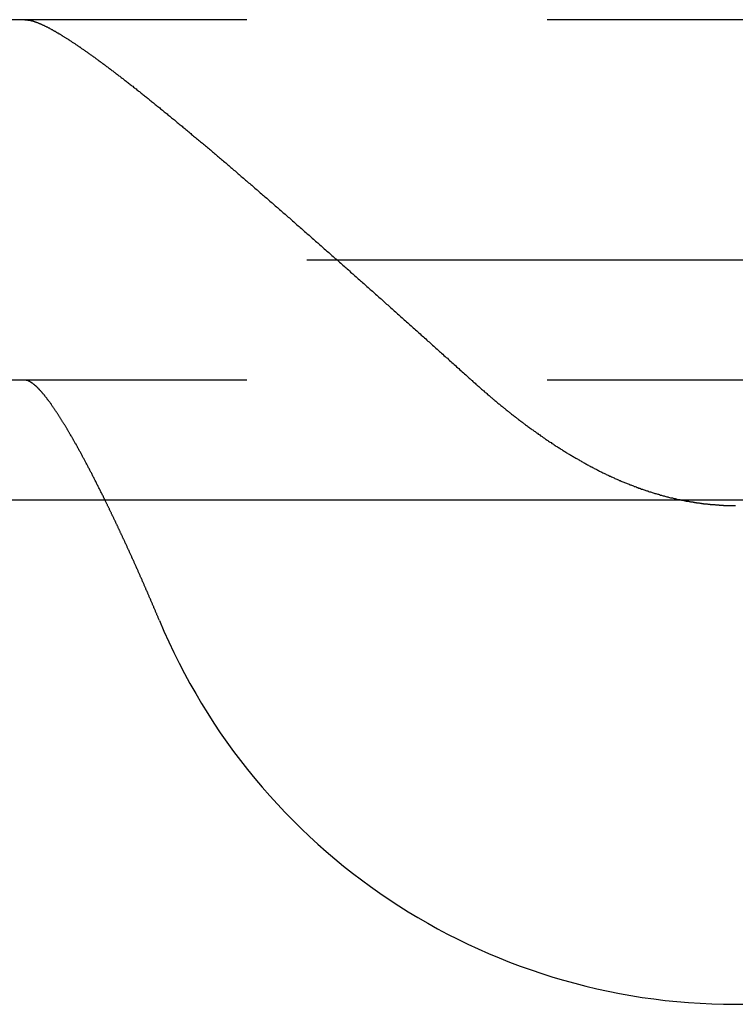
# Model space of a CAD drawing. Extents: x 428 to 1196, y -840 to -245.
# Drawn here: x 491 to 494, y -812 to -808 of the extents above; entities that cross this region are included whole.
import ezdxf

# ---------------------------------------------------------------- set-up
doc = ezdxf.new("R2010")
doc.units = 0
doc.header["$LTSCALE"] = 10
doc.linetypes.add('VERDECKT', pattern=[0.375, 0.25, -0.125])
doc.layers.get('0').update_dxf_attribs({"linetype": 'CONTINUOUS'})
doc.layers.add('STEMPEL', color=3, linetype='CONTINUOUS')

# ---------------------------------------------------------------- blocks, each defined once
blk = doc.blocks.new('A$CD27566FA')
at = {"color": 1, "linetype": 'VERDECKT'}
for p, q in [((279.63863, -585.54868), (-13.36137, -585.54868)), ((-16.36137, -586.54868), (282.63863, -586.54868)), ((279.63863, -587.04868), (-13.36137, -587.04868))]:
    blk.add_line(p, q, dxfattribs=at)
blk.add_line((282.63863, -587.54868), (-16.36137, -587.54868))
at = {"color": 1}
for points in [[(16.214, -585.549, 0), (16.2152, -585.549, 0), (16.2163, -585.549, 0), (16.2175, -585.549, 0), (16.2188, -585.549, 0), (16.22, -585.549, 0), (16.2212, -585.549, 0), (16.2225, -585.549, 0), (16.2238, -585.549, 0), (16.2251, -585.549, 0), (16.2264, -585.55, 0), (16.2277, -585.55, 0), (16.229, -585.55, 0), (16.2304, -585.55, 0), (16.2318, -585.551, 0), (16.2332, -585.551, 0), (16.2346, -585.551, 0), (16.236, -585.551, 0), (16.2374, -585.552, 0), (16.2389, -585.552, 0), (16.2403, -585.552, 0), (16.2418, -585.553, 0), (16.2433, -585.553, 0), (16.2448, -585.554, 0), (16.2463, -585.554, 0), (16.2479, -585.554, 0), (16.2494, -585.555, 0), (16.251, -585.555, 0), (16.2526, -585.556, 0), (16.2542, -585.556, 0), (16.2558, -585.557, 0), (16.2574, -585.558, 0), (16.2591, -585.558, 0), (16.2607, -585.559, 0), (16.2624, -585.559, 0), (16.2641, -585.56, 0), (16.2658, -585.561, 0), (16.2675, -585.561, 0), (16.2693, -585.562, 0), (16.271, -585.563, 0), (16.2728, -585.563, 0), (16.2745, -585.564, 0), (16.2763, -585.565, 0), (16.2781, -585.566, 0), (16.2799, -585.566, 0), (16.2818, -585.567, 0), (16.2836, -585.568, 0), (16.2855, -585.569, 0), (16.2873, -585.57, 0), (16.2892, -585.571, 0), (16.2911, -585.571, 0), (16.293, -585.572, 0), (16.295, -585.573, 0), (16.2969, -585.574, 0), (16.2989, -585.575, 0), (16.3008, -585.576, 0), (16.3028, -585.577, 0), (16.3048, -585.578, 0), (16.3068, -585.579, 0), (16.3088, -585.58, 0), (16.3109, -585.581, 0), (16.3129, -585.582, 0), (16.315, -585.583, 0), (16.317, -585.584, 0), (16.3191, -585.586, 0), (16.3212, -585.587, 0), (16.3233, -585.588, 0), (16.3255, -585.589, 0), (16.3276, -585.59, 0), (16.3297, -585.591, 0), (16.3319, -585.593, 0), (16.3341, -585.594, 0), (16.3363, -585.595, 0), (16.3385, -585.596, 0), (16.3407, -585.597, 0), (16.3429, -585.599, 0), (16.3451, -585.6, 0), (16.3474, -585.601, 0), (16.3496, -585.603, 0), (16.3519, -585.604, 0), (16.3541, -585.605, 0), (16.3564, -585.607, 0), (16.3587, -585.608, 0), (16.361, -585.609, 0), (16.3634, -585.611, 0), (16.3657, -585.612, 0), (16.368, -585.614, 0), (16.3704, -585.615, 0), (16.3727, -585.617, 0), (16.3751, -585.618, 0), (16.3775, -585.62, 0), (16.3799, -585.621, 0), (16.3823, -585.623, 0), (16.3847, -585.624, 0), (16.3871, -585.626, 0), (16.3896, -585.627, 0), (16.392, -585.629, 0), (16.3944, -585.63, 0), (16.3969, -585.632, 0), (16.3994, -585.633, 0), (16.4019, -585.635, 0), (16.4043, -585.637, 0), (16.4068, -585.638, 0), (16.4093, -585.64, 0), (16.4119, -585.642, 0), (16.4144, -585.643, 0), (16.4169, -585.645, 0), (16.4195, -585.647, 0), (16.422, -585.648, 0), (16.4246, -585.65, 0), (16.4271, -585.652, 0), (16.4297, -585.653, 0), (16.4323, -585.655, 0), (16.4349, -585.657, 0), (16.4375, -585.659, 0), (16.4401, -585.661, 0), (16.4427, -585.662, 0), (16.4454, -585.664, 0), (16.448, -585.666, 0), (16.4507, -585.668, 0), (16.4534, -585.67, 0), (16.4561, -585.672, 0), (16.4588, -585.673, 0), (16.4615, -585.675, 0), (16.4642, -585.677, 0), (16.467, -585.679, 0), (16.4697, -585.681, 0), (16.4725, -585.683, 0), (16.4753, -585.685, 0), (16.4781, -585.687, 0), (16.4809, -585.689, 0), (16.4837, -585.691, 0), (16.4865, -585.693, 0), (16.4894, -585.695, 0), (16.4922, -585.697, 0), (16.4951, -585.699, 0), (16.498, -585.701, 0), (16.5009, -585.703, 0), (16.5038, -585.705, 0), (16.5067, -585.707, 0), (16.5096, -585.71, 0), (16.5125, -585.712, 0), (16.5155, -585.714, 0), (16.5184, -585.716, 0), (16.5214, -585.718, 0), (16.5244, -585.72, 0), (16.5274, -585.723, 0), (16.5304, -585.725, 0), (16.5334, -585.727, 0), (16.5365, -585.729, 0), (16.5395, -585.731, 0), (16.5426, -585.734, 0), (16.5456, -585.736, 0), (16.5487, -585.738, 0), (16.5518, -585.741, 0), (16.5549, -585.743, 0), (16.558, -585.745, 0), (16.5611, -585.748, 0), (16.5643, -585.75, 0), (16.5674, -585.752, 0), (16.5706, -585.755, 0), (16.5737, -585.757, 0), (16.5769, -585.76, 0), (16.5801, -585.762, 0), (16.5833, -585.764, 0), (16.5865, -585.767, 0), (16.5897, -585.769, 0), (16.593, -585.772, 0), (16.5962, -585.774, 0), (16.5995, -585.777, 0), (16.6028, -585.779, 0), (16.606, -585.782, 0), (16.6093, -585.784, 0), (16.6126, -585.787, 0), (16.6159, -585.789, 0), (16.6193, -585.792, 0), (16.6226, -585.794, 0), (16.626, -585.797, 0), (16.6293, -585.8, 0), (16.6327, -585.802, 0), (16.6361, -585.805, 0), (16.6394, -585.808, 0), (16.6428, -585.81, 0), (16.6463, -585.813, 0), (16.6497, -585.816, 0), (16.6531, -585.818, 0), (16.6565, -585.821, 0), (16.66, -585.824, 0), (16.6635, -585.826, 0), (16.6669, -585.829, 0), (16.6704, -585.832, 0), (16.6739, -585.835, 0), (16.6774, -585.837, 0), (16.6809, -585.84, 0), (16.6845, -585.843, 0), (16.688, -585.846, 0), (16.6915, -585.848, 0), (16.6951, -585.851, 0), (16.6987, -585.854, 0), (16.7022, -585.857, 0), (16.7058, -585.86, 0), (16.7094, -585.863, 0), (16.713, -585.866, 0), (16.7166, -585.868, 0), (16.7203, -585.871, 0), (16.7239, -585.874, 0), (16.7275, -585.877, 0), (16.7312, -585.88, 0), (16.7348, -585.883, 0), (16.7385, -585.886, 0), (16.7422, -585.889, 0), (16.7459, -585.892, 0), (16.7496, -585.895, 0), (16.7533, -585.898, 0), (16.757, -585.901, 0), (16.7608, -585.904, 0), (16.7645, -585.907, 0), (16.7682, -585.91, 0), (16.772, -585.913, 0), (16.7758, -585.916, 0), (16.7795, -585.919, 0), (16.7833, -585.922, 0), (16.7871, -585.925, 0), (16.7909, -585.928, 0), (16.7947, -585.932, 0), (16.7985, -585.935, 0), (16.8024, -585.938, 0), (16.8062, -585.941, 0), (16.81, -585.944, 0), (16.8139, -585.947, 0), (16.8178, -585.95, 0), (16.8216, -585.954, 0), (16.8255, -585.957, 0), (16.8294, -585.96, 0), (16.8333, -585.963, 0), (16.8372, -585.966, 0), (16.8411, -585.97, 0), (16.845, -585.973, 0), (16.849, -585.976, 0), (16.8529, -585.979, 0), (16.8568, -585.983, 0), (16.8608, -585.986, 0), (16.8648, -585.989, 0), (16.8687, -585.992, 0), (16.8727, -585.996, 0), (16.8767, -585.999, 0), (16.8807, -586.002, 0), (16.8847, -586.006, 0), (16.8887, -586.009, 0), (16.8927, -586.012, 0), (16.8967, -586.016, 0), (16.9008, -586.019, 0), (16.9048, -586.022, 0), (16.9088, -586.026, 0), (16.9129, -586.029, 0), (16.917, -586.033, 0), (16.921, -586.036, 0), (16.9251, -586.039, 0), (16.9292, -586.043, 0), (16.9333, -586.046, 0), (16.9374, -586.05, 0), (16.9415, -586.053, 0), (16.9456, -586.057, 0), (16.9497, -586.06, 0), (16.9538, -586.063, 0), (16.958, -586.067, 0), (16.9621, -586.07, 0), (16.9662, -586.074, 0), (16.9704, -586.077, 0), (16.9746, -586.081, 0), (16.9787, -586.084, 0), (16.9829, -586.088, 0), (16.9871, -586.091, 0), (16.9913, -586.095, 0), (16.9955, -586.099, 0), (16.9997, -586.102, 0), (17.0039, -586.106, 0), (17.0081, -586.109, 0), (17.0123, -586.113, 0), (17.0165, -586.116, 0), (17.0208, -586.12, 0), (17.025, -586.124, 0), (17.0292, -586.127, 0), (17.0335, -586.131, 0), (17.0378, -586.134, 0), (17.042, -586.138, 0), (17.0463, -586.142, 0), (17.0506, -586.145, 0), (17.0548, -586.149, 0), (17.0591, -586.153, 0), (17.0634, -586.156, 0), (17.0677, -586.16, 0), (17.072, -586.164, 0), (17.0763, -586.167, 0), (17.0806, -586.171, 0), (17.085, -586.175, 0), (17.0893, -586.178, 0), (17.0936, -586.182, 0), (17.098, -586.186, 0), (17.1023, -586.19, 0), (17.1066, -586.193, 0), (17.111, -586.197, 0), (17.1154, -586.201, 0), (17.1197, -586.204, 0), (17.1241, -586.208, 0), (17.1285, -586.212, 0), (17.1328, -586.216, 0), (17.1372, -586.219, 0), (17.1416, -586.223, 0), (17.146, -586.227, 0), (17.1504, -586.231, 0), (17.1548, -586.235, 0), (17.1592, -586.238, 0), (17.1636, -586.242, 0), (17.168, -586.246, 0), (17.1724, -586.25, 0), (17.1768, -586.254, 0), (17.1813, -586.257, 0), (17.1857, -586.261, 0), (17.1901, -586.265, 0), (17.1946, -586.269, 0), (17.199, -586.273, 0), (17.2034, -586.277, 0), (17.2079, -586.28, 0), (17.2123, -586.284, 0), (17.2168, -586.288, 0), (17.2213, -586.292, 0), (17.2257, -586.296, 0), (17.2302, -586.3, 0), (17.2347, -586.304, 0), (17.2391, -586.308, 0), (17.2436, -586.311, 0), (17.2481, -586.315, 0), (17.2526, -586.319, 0), (17.2571, -586.323, 0), (17.2615, -586.327, 0), (17.266, -586.331, 0), (17.2705, -586.335, 0), (17.275, -586.339, 0), (17.2795, -586.343, 0), (17.284, -586.347, 0), (17.2885, -586.351, 0), (17.293, -586.354, 0), (17.2975, -586.358, 0), (17.3021, -586.362, 0), (17.3066, -586.366, 0), (17.3111, -586.37, 0), (17.3156, -586.374, 0), (17.3201, -586.378, 0), (17.3247, -586.382, 0), (17.3292, -586.386, 0), (17.3337, -586.39, 0), (17.3382, -586.394, 0), (17.3428, -586.398, 0), (17.3473, -586.402, 0), (17.3518, -586.406, 0), (17.3564, -586.41, 0), (17.3609, -586.414, 0), (17.3655, -586.418, 0), (17.37, -586.422, 0), (17.3745, -586.426, 0), (17.3791, -586.43, 0), (17.3836, -586.434, 0), (17.3882, -586.438, 0), (17.3927, -586.442, 0), (17.3973, -586.446, 0), (17.4018, -586.45, 0), (17.4064, -586.454, 0), (17.4109, -586.458, 0), (17.4155, -586.462, 0), (17.4201, -586.466, 0), (17.4246, -586.47, 0), (17.4292, -586.474, 0), (17.4337, -586.478, 0), (17.4383, -586.482, 0), (17.4428, -586.486, 0), (17.4474, -586.49, 0), (17.452, -586.494, 0), (17.4565, -586.498, 0), (17.4611, -586.502, 0), (17.4656, -586.506, 0), (17.4702, -586.51, 0), (17.4748, -586.514, 0), (17.4793, -586.518, 0), (17.4839, -586.522, 0), (17.4885, -586.526, 0), (17.493, -586.53, 0), (17.4976, -586.534, 0), (17.5021, -586.538, 0), (17.5067, -586.542, 0), (17.5113, -586.546, 0), (17.5158, -586.55, 0), (17.5204, -586.554, 0), (17.5249, -586.558, 0), (17.5295, -586.562, 0), (17.5341, -586.566, 0), (17.5386, -586.57, 0), (17.5432, -586.574, 0), (17.5477, -586.578, 0), (17.5523, -586.582, 0), (17.5568, -586.586, 0), (17.5614, -586.59, 0), (17.5659, -586.594, 0), (17.5705, -586.599, 0), (17.575, -586.603, 0), (17.5796, -586.607, 0), (17.5841, -586.611, 0), (17.5887, -586.615, 0), (17.5932, -586.619, 0), (17.5978, -586.623, 0), (17.6023, -586.627, 0), (17.6069, -586.631, 0), (17.6114, -586.635, 0), (17.6159, -586.639, 0), (17.6205, -586.643, 0), (17.625, -586.647, 0), (17.6295, -586.651, 0), (17.6341, -586.655, 0), (17.6386, -586.659, 0), (17.6431, -586.663, 0), (17.6477, -586.667, 0), (17.6522, -586.671, 0), (17.6567, -586.675, 0), (17.6612, -586.679, 0), (17.6657, -586.683, 0), (17.6702, -586.687, 0), (17.6748, -586.691, 0), (17.6793, -586.695, 0), (17.6838, -586.699, 0), (17.6884, -586.703, 0), (17.6929, -586.707, 0), (17.6974, -586.711, 0), (17.702, -586.715, 0), (17.7066, -586.719, 0), (17.7111, -586.724, 0), (17.7157, -586.728, 0), (17.7203, -586.732, 0), (17.7248, -586.736, 0), (17.7294, -586.74, 0), (17.734, -586.744, 0), (17.7386, -586.748, 0), (17.7432, -586.752, 0), (17.7478, -586.756, 0), (17.7524, -586.76, 0), (17.757, -586.765, 0), (17.7617, -586.769, 0), (17.7663, -586.773, 0), (17.7709, -586.777, 0), (17.7755, -586.781, 0), (17.7802, -586.785, 0), (17.7848, -586.789, 0), (17.7895, -586.794, 0), (17.7941, -586.798, 0), (17.7988, -586.802, 0), (17.8034, -586.806, 0), (17.8081, -586.81, 0), (17.8128, -586.814, 0), (17.8174, -586.819, 0), (17.8221, -586.823, 0), (17.8268, -586.827, 0), (17.8315, -586.831, 0), (17.8361, -586.835, 0), (17.8408, -586.84, 0), (17.8455, -586.844, 0), (17.8502, -586.848, 0), (17.8549, -586.852, 0), (17.8596, -586.856, 0), (17.8643, -586.861, 0), (17.869, -586.865, 0), (17.8737, -586.869, 0), (17.8785, -586.873, 0), (17.8832, -586.877, 0), (17.8879, -586.882, 0), (17.8926, -586.886, 0), (17.8973, -586.89, 0), (17.9021, -586.894, 0), (17.9068, -586.899, 0), (17.9115, -586.903, 0), (17.9163, -586.907, 0), (17.921, -586.911, 0), (17.9257, -586.916, 0), (17.9305, -586.92, 0), (17.9352, -586.924, 0), (17.94, -586.929, 0), (17.9447, -586.933, 0), (17.9495, -586.937, 0), (17.9542, -586.941, 0), (17.959, -586.946, 0), (17.9637, -586.95, 0), (17.9685, -586.954, 0), (17.9733, -586.958, 0), (17.978, -586.963, 0), (17.9828, -586.967, 0), (17.9876, -586.971, 0), (17.9923, -586.976, 0), (17.9971, -586.98, 0), (18.0019, -586.984, 0), (18.0066, -586.988, 0), (18.0114, -586.993, 0), (18.0162, -586.997, 0), (18.0209, -587.001, 0), (18.0257, -587.006, 0), (18.0305, -587.01, 0), (18.0353, -587.014, 0), (18.04, -587.019, 0), (18.0448, -587.023, 0), (18.0496, -587.027, 0), (18.0544, -587.031, 0), (18.0592, -587.036, 0), (18.0639, -587.04, 0), (18.0687, -587.044, 0), (18.0735, -587.049, 0)], [(16.5484, -587.549, 0), (16.5467, -587.545, 0), (16.545, -587.542, 0), (16.5433, -587.538, 0), (16.5416, -587.535, 0), (16.5398, -587.531, 0), (16.5381, -587.528, 0), (16.5364, -587.524, 0), (16.5347, -587.521, 0), (16.533, -587.518, 0), (16.5313, -587.514, 0), (16.5296, -587.511, 0), (16.5279, -587.507, 0), (16.5262, -587.504, 0), (16.5245, -587.501, 0), (16.5228, -587.497, 0), (16.5212, -587.494, 0), (16.5195, -587.491, 0), (16.5178, -587.487, 0), (16.5161, -587.484, 0), (16.5144, -587.481, 0), (16.5128, -587.477, 0), (16.5111, -587.474, 0), (16.5094, -587.471, 0), (16.5078, -587.467, 0), (16.5061, -587.464, 0), (16.5044, -587.461, 0), (16.5028, -587.458, 0), (16.5011, -587.454, 0), (16.4995, -587.451, 0), (16.4978, -587.448, 0), (16.4962, -587.445, 0), (16.4945, -587.442, 0), (16.4929, -587.438, 0), (16.4913, -587.435, 0), (16.4896, -587.432, 0), (16.488, -587.429, 0), (16.4864, -587.426, 0), (16.4848, -587.423, 0), (16.4831, -587.42, 0), (16.4815, -587.417, 0), (16.4799, -587.414, 0), (16.4783, -587.41, 0), (16.4767, -587.407, 0), (16.4751, -587.404, 0), (16.4735, -587.401, 0), (16.4719, -587.398, 0), (16.4703, -587.395, 0), (16.4687, -587.392, 0), (16.4672, -587.389, 0), (16.4656, -587.386, 0), (16.464, -587.383, 0), (16.4624, -587.38, 0), (16.4609, -587.378, 0), (16.4593, -587.375, 0), (16.4577, -587.372, 0), (16.4562, -587.369, 0), (16.4546, -587.366, 0), (16.4531, -587.363, 0), (16.4516, -587.36, 0), (16.45, -587.357, 0), (16.4485, -587.355, 0), (16.447, -587.352, 0), (16.4454, -587.349, 0), (16.4439, -587.346, 0), (16.4424, -587.343, 0), (16.4409, -587.341, 0), (16.4394, -587.338, 0), (16.4379, -587.335, 0), (16.4364, -587.333, 0), (16.4349, -587.33, 0), (16.4334, -587.327, 0), (16.4319, -587.324, 0), (16.4304, -587.322, 0), (16.4289, -587.319, 0), (16.4274, -587.316, 0), (16.4259, -587.314, 0), (16.4244, -587.311, 0), (16.423, -587.309, 0), (16.4215, -587.306, 0), (16.42, -587.303, 0), (16.4185, -587.301, 0), (16.417, -587.298, 0), (16.4155, -587.295, 0), (16.414, -587.293, 0), (16.4125, -587.29, 0), (16.4111, -587.288, 0), (16.4096, -587.285, 0), (16.4081, -587.283, 0), (16.4066, -587.28, 0), (16.4051, -587.277, 0), (16.4037, -587.275, 0), (16.4022, -587.272, 0), (16.4007, -587.27, 0), (16.3992, -587.267, 0), (16.3978, -587.265, 0), (16.3963, -587.262, 0), (16.3948, -587.26, 0), (16.3934, -587.257, 0), (16.3919, -587.255, 0), (16.3904, -587.252, 0), (16.389, -587.25, 0), (16.3875, -587.248, 0), (16.3861, -587.245, 0), (16.3846, -587.243, 0), (16.3832, -587.24, 0), (16.3817, -587.238, 0), (16.3803, -587.236, 0), (16.3788, -587.233, 0), (16.3774, -587.231, 0), (16.3759, -587.228, 0), (16.3745, -587.226, 0), (16.373, -587.224, 0), (16.3716, -587.222, 0), (16.3702, -587.219, 0), (16.3688, -587.217, 0), (16.3673, -587.215, 0), (16.3659, -587.212, 0), (16.3645, -587.21, 0), (16.3631, -587.208, 0), (16.3616, -587.206, 0), (16.3602, -587.203, 0), (16.3588, -587.201, 0), (16.3574, -587.199, 0), (16.356, -587.197, 0), (16.3546, -587.195, 0), (16.3532, -587.192, 0), (16.3518, -587.19, 0), (16.3504, -587.188, 0), (16.3491, -587.186, 0), (16.3477, -587.184, 0), (16.3463, -587.182, 0), (16.3449, -587.18, 0), (16.3435, -587.178, 0), (16.3422, -587.176, 0), (16.3408, -587.174, 0), (16.3394, -587.172, 0), (16.3381, -587.17, 0), (16.3367, -587.168, 0), (16.3354, -587.166, 0), (16.334, -587.164, 0), (16.3327, -587.162, 0), (16.3313, -587.16, 0), (16.33, -587.158, 0), (16.3287, -587.156, 0), (16.3274, -587.154, 0), (16.326, -587.152, 0), (16.3247, -587.15, 0), (16.3234, -587.148, 0), (16.3221, -587.147, 0), (16.3208, -587.145, 0), (16.3195, -587.143, 0), (16.3182, -587.141, 0), (16.3169, -587.139, 0), (16.3156, -587.138, 0), (16.3143, -587.136, 0), (16.313, -587.134, 0), (16.3118, -587.133, 0), (16.3105, -587.131, 0), (16.3092, -587.129, 0), (16.308, -587.128, 0), (16.3067, -587.126, 0), (16.3055, -587.124, 0), (16.3042, -587.123, 0), (16.303, -587.121, 0), (16.3018, -587.12, 0), (16.3005, -587.118, 0), (16.2993, -587.116, 0), (16.2981, -587.115, 0), (16.2969, -587.113, 0), (16.2957, -587.112, 0), (16.2945, -587.11, 0), (16.2933, -587.109, 0), (16.2921, -587.108, 0), (16.2909, -587.106, 0), (16.2897, -587.105, 0), (16.2885, -587.103, 0), (16.2874, -587.102, 0), (16.2862, -587.101, 0), (16.285, -587.099, 0), (16.2839, -587.098, 0), (16.2827, -587.097, 0), (16.2816, -587.095, 0), (16.2804, -587.094, 0), (16.2793, -587.093, 0), (16.2782, -587.092, 0), (16.2771, -587.09, 0), (16.2759, -587.089, 0), (16.2748, -587.088, 0), (16.2737, -587.087, 0), (16.2726, -587.086, 0), (16.2715, -587.085, 0), (16.2704, -587.084, 0), (16.2694, -587.082, 0), (16.2683, -587.081, 0), (16.2672, -587.08, 0), (16.2661, -587.079, 0), (16.2651, -587.078, 0), (16.264, -587.077, 0), (16.263, -587.076, 0), (16.2619, -587.075, 0), (16.2609, -587.074, 0), (16.2599, -587.073, 0), (16.2588, -587.072, 0), (16.2578, -587.072, 0), (16.2568, -587.071, 0), (16.2558, -587.07, 0), (16.2548, -587.069, 0), (16.2538, -587.068, 0), (16.2528, -587.067, 0), (16.2518, -587.067, 0), (16.2508, -587.066, 0), (16.2499, -587.065, 0), (16.2489, -587.064, 0), (16.2479, -587.063, 0), (16.247, -587.063, 0), (16.246, -587.062, 0), (16.2451, -587.061, 0), (16.2441, -587.061, 0), (16.2432, -587.06, 0), (16.2423, -587.059, 0), (16.2414, -587.059, 0), (16.2405, -587.058, 0), (16.2396, -587.058, 0), (16.2387, -587.057, 0), (16.2378, -587.057, 0), (16.2369, -587.056, 0), (16.236, -587.056, 0), (16.2351, -587.055, 0), (16.2343, -587.055, 0), (16.2334, -587.054, 0), (16.2325, -587.054, 0), (16.2317, -587.053, 0), (16.2308, -587.053, 0), (16.23, -587.053, 0), (16.2292, -587.052, 0), (16.2284, -587.052, 0), (16.2275, -587.052, 0), (16.2267, -587.051, 0), (16.2259, -587.051, 0), (16.2251, -587.051, 0), (16.2243, -587.05, 0), (16.2236, -587.05, 0), (16.2228, -587.05, 0), (16.222, -587.05, 0), (16.2212, -587.05, 0), (16.2205, -587.049, 0), (16.2197, -587.049, 0), (16.219, -587.049, 0), (16.2183, -587.049, 0), (16.2175, -587.049, 0), (16.2168, -587.049, 0), (16.2161, -587.049, 0), (16.2154, -587.049, 0), (16.2147, -587.049, 0), (16.214, -587.049, 0)], [(18.0735, -587.049, 0), (18.0765, -587.051, 0), (18.0795, -587.054, 0), (18.0825, -587.057, 0), (18.0855, -587.059, 0), (18.0885, -587.062, 0), (18.0916, -587.065, 0), (18.0946, -587.068, 0), (18.0976, -587.07, 0), (18.1006, -587.073, 0), (18.1037, -587.076, 0), (18.1067, -587.078, 0), (18.1098, -587.081, 0), (18.1128, -587.084, 0), (18.1159, -587.086, 0), (18.1189, -587.089, 0), (18.122, -587.092, 0), (18.125, -587.094, 0), (18.1281, -587.097, 0), (18.1312, -587.1, 0), (18.1342, -587.102, 0), (18.1373, -587.105, 0), (18.1404, -587.108, 0), (18.1435, -587.11, 0), (18.1466, -587.113, 0), (18.1496, -587.115, 0), (18.1527, -587.118, 0), (18.1558, -587.121, 0), (18.1589, -587.123, 0), (18.162, -587.126, 0), (18.1652, -587.129, 0), (18.1683, -587.131, 0), (18.1714, -587.134, 0), (18.1745, -587.136, 0), (18.1776, -587.139, 0), (18.1808, -587.142, 0), (18.1839, -587.144, 0), (18.187, -587.147, 0), (18.1902, -587.149, 0), (18.1933, -587.152, 0), (18.1964, -587.154, 0), (18.1996, -587.157, 0), (18.2027, -587.16, 0), (18.2059, -587.162, 0), (18.2091, -587.165, 0), (18.2122, -587.167, 0), (18.2154, -587.17, 0), (18.2185, -587.172, 0), (18.2217, -587.175, 0), (18.2249, -587.178, 0), (18.2281, -587.18, 0), (18.2313, -587.183, 0), (18.2344, -587.185, 0), (18.2376, -587.188, 0), (18.2408, -587.19, 0), (18.244, -587.193, 0), (18.2472, -587.195, 0), (18.2504, -587.198, 0), (18.2536, -587.2, 0), (18.2569, -587.203, 0), (18.2601, -587.205, 0), (18.2633, -587.208, 0), (18.2665, -587.21, 0), (18.2697, -587.213, 0), (18.273, -587.215, 0), (18.2762, -587.218, 0), (18.2794, -587.22, 0), (18.2827, -587.222, 0), (18.2859, -587.225, 0), (18.2892, -587.227, 0), (18.2924, -587.23, 0), (18.2957, -587.232, 0), (18.2989, -587.235, 0), (18.3022, -587.237, 0), (18.3055, -587.239, 0), (18.3087, -587.242, 0), (18.312, -587.244, 0), (18.3153, -587.247, 0), (18.3186, -587.249, 0), (18.3218, -587.252, 0), (18.3251, -587.254, 0), (18.3284, -587.256, 0), (18.3317, -587.259, 0), (18.335, -587.261, 0), (18.3383, -587.263, 0), (18.3416, -587.266, 0), (18.3449, -587.268, 0), (18.3482, -587.27, 0), (18.3515, -587.273, 0), (18.3548, -587.275, 0), (18.3582, -587.277, 0), (18.3615, -587.28, 0), (18.3648, -587.282, 0), (18.3681, -587.284, 0), (18.3715, -587.287, 0), (18.3748, -587.289, 0), (18.3782, -587.291, 0), (18.3815, -587.294, 0), (18.3848, -587.296, 0), (18.3882, -587.298, 0), (18.3916, -587.3, 0), (18.3949, -587.303, 0), (18.3983, -587.305, 0), (18.4016, -587.307, 0), (18.405, -587.309, 0), (18.4084, -587.312, 0), (18.4118, -587.314, 0), (18.4151, -587.316, 0), (18.4185, -587.318, 0), (18.4219, -587.321, 0), (18.4253, -587.323, 0), (18.4287, -587.325, 0), (18.4321, -587.327, 0), (18.4355, -587.329, 0), (18.4389, -587.331, 0), (18.4423, -587.334, 0), (18.4457, -587.336, 0), (18.4491, -587.338, 0), (18.4525, -587.34, 0), (18.4559, -587.342, 0), (18.4594, -587.344, 0), (18.4628, -587.346, 0), (18.4662, -587.349, 0), (18.4697, -587.351, 0), (18.4731, -587.353, 0), (18.4765, -587.355, 0), (18.48, -587.357, 0), (18.4834, -587.359, 0), (18.4869, -587.361, 0), (18.4903, -587.363, 0), (18.4938, -587.365, 0), (18.4972, -587.367, 0), (18.5007, -587.369, 0), (18.5042, -587.371, 0), (18.5076, -587.373, 0), (18.5111, -587.375, 0), (18.5146, -587.377, 0), (18.5181, -587.379, 0), (18.5216, -587.381, 0), (18.5251, -587.383, 0), (18.5285, -587.385, 0), (18.532, -587.387, 0), (18.5355, -587.389, 0), (18.539, -587.391, 0), (18.5425, -587.393, 0), (18.5461, -587.395, 0), (18.5496, -587.397, 0), (18.5531, -587.399, 0), (18.5566, -587.401, 0), (18.5601, -587.403, 0), (18.5636, -587.405, 0), (18.5672, -587.407, 0), (18.5707, -587.409, 0), (18.5742, -587.41, 0), (18.5778, -587.412, 0), (18.5813, -587.414, 0), (18.5849, -587.416, 0), (18.5884, -587.418, 0), (18.592, -587.42, 0), (18.5955, -587.421, 0), (18.5991, -587.423, 0), (18.6026, -587.425, 0), (18.6062, -587.427, 0), (18.6098, -587.429, 0), (18.6133, -587.43, 0), (18.6169, -587.432, 0), (18.6205, -587.434, 0), (18.6241, -587.436, 0), (18.6277, -587.437, 0), (18.6312, -587.439, 0), (18.6348, -587.441, 0), (18.6384, -587.443, 0), (18.642, -587.444, 0), (18.6456, -587.446, 0), (18.6492, -587.448, 0), (18.6528, -587.449, 0), (18.6565, -587.451, 0), (18.6601, -587.453, 0), (18.6637, -587.454, 0), (18.6673, -587.456, 0), (18.6709, -587.458, 0), (18.6746, -587.459, 0), (18.6782, -587.461, 0), (18.6818, -587.462, 0), (18.6855, -587.464, 0), (18.6891, -587.466, 0), (18.6928, -587.467, 0), (18.6964, -587.469, 0), (18.7001, -587.47, 0), (18.7037, -587.472, 0), (18.7074, -587.473, 0), (18.711, -587.475, 0), (18.7147, -587.476, 0), (18.7184, -587.478, 0), (18.722, -587.479, 0), (18.7257, -587.481, 0), (18.7294, -587.482, 0), (18.7331, -587.484, 0), (18.7368, -587.485, 0), (18.7404, -587.486, 0), (18.7441, -587.488, 0), (18.7478, -587.489, 0), (18.7515, -587.491, 0), (18.7552, -587.492, 0), (18.7589, -587.493, 0), (18.7626, -587.495, 0), (18.7663, -587.496, 0), (18.7701, -587.498, 0), (18.7738, -587.499, 0), (18.7775, -587.5, 0), (18.7812, -587.502, 0), (18.7849, -587.503, 0), (18.7887, -587.504, 0), (18.7924, -587.505, 0), (18.7961, -587.507, 0), (18.7999, -587.508, 0), (18.8036, -587.509, 0), (18.8074, -587.51, 0), (18.8111, -587.512, 0), (18.8149, -587.513, 0), (18.8186, -587.514, 0), (18.8224, -587.515, 0), (18.8262, -587.516, 0), (18.8299, -587.518, 0), (18.8337, -587.519, 0), (18.8375, -587.52, 0), (18.8412, -587.521, 0), (18.845, -587.522, 0), (18.8488, -587.523, 0), (18.8526, -587.524, 0), (18.8564, -587.525, 0), (18.8602, -587.527, 0), (18.864, -587.528, 0), (18.8678, -587.529, 0), (18.8716, -587.53, 0), (18.8754, -587.531, 0), (18.8792, -587.532, 0), (18.883, -587.533, 0), (18.8868, -587.534, 0), (18.8906, -587.535, 0), (18.8944, -587.536, 0), (18.8983, -587.537, 0), (18.9021, -587.538, 0), (18.9059, -587.538, 0), (18.9098, -587.539, 0), (18.9136, -587.54, 0), (18.9174, -587.541, 0), (18.9213, -587.542, 0), (18.9251, -587.543, 0), (18.929, -587.544, 0), (18.9328, -587.545, 0), (18.9367, -587.545, 0), (18.9405, -587.546, 0), (18.9444, -587.547, 0), (18.9483, -587.548, 0), (18.9521, -587.549, 0)]]:
    blk.add_polyline3d(points, dxfattribs=at)
for points in [[(16.7743, -588.049, 0), (16.7732, -588.046, 0), (16.7721, -588.043, 0), (16.771, -588.041, 0), (16.7699, -588.038, 0), (16.7688, -588.036, 0), (16.7677, -588.033, 0), (16.7666, -588.03, 0), (16.7655, -588.028, 0), (16.7644, -588.025, 0), (16.7632, -588.022, 0), (16.7621, -588.02, 0), (16.761, -588.017, 0), (16.7599, -588.014, 0), (16.7588, -588.012, 0), (16.7577, -588.009, 0), (16.7565, -588.006, 0), (16.7554, -588.004, 0), (16.7543, -588.001, 0), (16.7532, -587.998, 0), (16.752, -587.996, 0), (16.7509, -587.993, 0), (16.7498, -587.99, 0), (16.7486, -587.988, 0), (16.7475, -587.985, 0), (16.7464, -587.982, 0), (16.7452, -587.98, 0), (16.7441, -587.977, 0), (16.7429, -587.974, 0), (16.7418, -587.972, 0), (16.7407, -587.969, 0), (16.7395, -587.966, 0), (16.7384, -587.964, 0), (16.7372, -587.961, 0), (16.7361, -587.958, 0), (16.7349, -587.956, 0), (16.7338, -587.953, 0), (16.7326, -587.95, 0), (16.7315, -587.948, 0), (16.7303, -587.945, 0), (16.7291, -587.942, 0), (16.728, -587.94, 0), (16.7268, -587.937, 0), (16.7257, -587.934, 0), (16.7245, -587.932, 0), (16.7233, -587.929, 0), (16.7222, -587.926, 0), (16.721, -587.924, 0), (16.7198, -587.921, 0), (16.7187, -587.918, 0), (16.7175, -587.915, 0), (16.7163, -587.913, 0), (16.7152, -587.91, 0), (16.714, -587.907, 0), (16.7128, -587.905, 0), (16.7116, -587.902, 0), (16.7105, -587.899, 0), (16.7093, -587.897, 0), (16.7081, -587.894, 0), (16.7069, -587.891, 0), (16.7058, -587.889, 0), (16.7046, -587.886, 0), (16.7034, -587.883, 0), (16.7022, -587.88, 0), (16.701, -587.878, 0), (16.6998, -587.875, 0), (16.6987, -587.872, 0), (16.6975, -587.87, 0), (16.6963, -587.867, 0), (16.6951, -587.864, 0), (16.6939, -587.862, 0), (16.6927, -587.859, 0), (16.6915, -587.856, 0), (16.6903, -587.854, 0), (16.6891, -587.851, 0), (16.688, -587.848, 0), (16.6868, -587.845, 0), (16.6856, -587.843, 0), (16.6844, -587.84, 0), (16.6832, -587.837, 0), (16.682, -587.835, 0), (16.6808, -587.832, 0), (16.6796, -587.829, 0), (16.6784, -587.827, 0), (16.6772, -587.824, 0), (16.676, -587.821, 0), (16.6748, -587.819, 0), (16.6736, -587.816, 0), (16.6724, -587.813, 0), (16.6712, -587.811, 0), (16.67, -587.808, 0), (16.6688, -587.805, 0), (16.6676, -587.803, 0), (16.6664, -587.8, 0), (16.6652, -587.797, 0), (16.664, -587.795, 0), (16.6628, -587.792, 0), (16.6615, -587.789, 0), (16.6603, -587.787, 0), (16.6591, -587.784, 0), (16.6579, -587.781, 0), (16.6567, -587.779, 0), (16.6555, -587.776, 0), (16.6543, -587.773, 0), (16.6531, -587.771, 0), (16.6519, -587.768, 0), (16.6507, -587.765, 0), (16.6495, -587.763, 0), (16.6483, -587.76, 0), (16.6471, -587.757, 0), (16.6458, -587.755, 0), (16.6446, -587.752, 0), (16.6434, -587.749, 0), (16.6422, -587.747, 0), (16.641, -587.744, 0), (16.6398, -587.741, 0), (16.6386, -587.739, 0), (16.6374, -587.736, 0), (16.6362, -587.733, 0), (16.6349, -587.731, 0), (16.6337, -587.728, 0), (16.6325, -587.726, 0), (16.6313, -587.723, 0), (16.6301, -587.72, 0), (16.6289, -587.718, 0), (16.6277, -587.715, 0), (16.6265, -587.712, 0), (16.6253, -587.71, 0), (16.624, -587.707, 0), (16.6228, -587.705, 0), (16.6216, -587.702, 0), (16.6204, -587.699, 0), (16.6192, -587.697, 0), (16.618, -587.694, 0), (16.6168, -587.692, 0), (16.6156, -587.689, 0), (16.6144, -587.686, 0), (16.6131, -587.684, 0), (16.6119, -587.681, 0), (16.6107, -587.679, 0), (16.6095, -587.676, 0), (16.6083, -587.674, 0), (16.6071, -587.671, 0), (16.6059, -587.668, 0), (16.6047, -587.666, 0), (16.6035, -587.663, 0), (16.6023, -587.661, 0), (16.6011, -587.658, 0), (16.5999, -587.656, 0), (16.5986, -587.653, 0), (16.5974, -587.65, 0), (16.5962, -587.648, 0), (16.595, -587.645, 0), (16.5938, -587.643, 0), (16.5926, -587.64, 0), (16.5914, -587.638, 0), (16.5902, -587.635, 0), (16.589, -587.633, 0), (16.5878, -587.63, 0), (16.5866, -587.628, 0), (16.5854, -587.625, 0), (16.5842, -587.623, 0), (16.583, -587.62, 0), (16.5818, -587.618, 0), (16.5806, -587.615, 0), (16.5794, -587.613, 0), (16.5782, -587.61, 0), (16.577, -587.608, 0), (16.5758, -587.605, 0), (16.5746, -587.603, 0), (16.5734, -587.6, 0), (16.5722, -587.598, 0), (16.571, -587.595, 0), (16.5698, -587.593, 0), (16.5686, -587.59, 0), (16.5674, -587.588, 0), (16.5662, -587.585, 0), (16.565, -587.583, 0), (16.5638, -587.58, 0), (16.5627, -587.578, 0), (16.5615, -587.575, 0), (16.5603, -587.573, 0), (16.5591, -587.57, 0), (16.5579, -587.568, 0), (16.5567, -587.566, 0), (16.5555, -587.563, 0), (16.5543, -587.561, 0), (16.5532, -587.558, 0), (16.552, -587.556, 0), (16.5508, -587.553, 0), (16.5496, -587.551, 0), (16.5484, -587.549, 0)], [(18.9521, -587.549, 0), (18.9541, -587.549, 0), (18.956, -587.549, 0), (18.9579, -587.55, 0), (18.9599, -587.55, 0), (18.9618, -587.551, 0), (18.9637, -587.551, 0), (18.9656, -587.551, 0), (18.9676, -587.552, 0), (18.9695, -587.552, 0), (18.9715, -587.552, 0), (18.9734, -587.553, 0), (18.9753, -587.553, 0), (18.9773, -587.553, 0), (18.9792, -587.554, 0), (18.9811, -587.554, 0), (18.9831, -587.554, 0), (18.985, -587.555, 0), (18.987, -587.555, 0), (18.9889, -587.555, 0), (18.9909, -587.556, 0), (18.9928, -587.556, 0), (18.9947, -587.556, 0), (18.9967, -587.557, 0), (18.9986, -587.557, 0), (19.0006, -587.557, 0), (19.0025, -587.558, 0), (19.0045, -587.558, 0), (19.0064, -587.558, 0), (19.0084, -587.558, 0), (19.0103, -587.559, 0), (19.0123, -587.559, 0), (19.0142, -587.559, 0), (19.0162, -587.56, 0), (19.0181, -587.56, 0), (19.0201, -587.56, 0), (19.0221, -587.56, 0), (19.024, -587.561, 0), (19.026, -587.561, 0), (19.0279, -587.561, 0), (19.0299, -587.561, 0), (19.0318, -587.562, 0), (19.0338, -587.562, 0), (19.0358, -587.562, 0), (19.0377, -587.562, 0), (19.0397, -587.563, 0), (19.0417, -587.563, 0), (19.0436, -587.563, 0), (19.0456, -587.563, 0), (19.0476, -587.564, 0), (19.0495, -587.564, 0), (19.0515, -587.564, 0), (19.0535, -587.564, 0), (19.0554, -587.564, 0), (19.0574, -587.565, 0), (19.0594, -587.565, 0), (19.0613, -587.565, 0), (19.0633, -587.565, 0), (19.0653, -587.565, 0), (19.0673, -587.566, 0), (19.0692, -587.566, 0), (19.0712, -587.566, 0), (19.0732, -587.566, 0), (19.0752, -587.566, 0), (19.0771, -587.567, 0), (19.0791, -587.567, 0), (19.0811, -587.567, 0), (19.0831, -587.567, 0), (19.0851, -587.567, 0), (19.087, -587.567, 0), (19.089, -587.568, 0), (19.091, -587.568, 0), (19.093, -587.568, 0), (19.095, -587.568, 0), (19.097, -587.568, 0), (19.0989, -587.568, 0), (19.1009, -587.568, 0), (19.1029, -587.568, 0), (19.1049, -587.569, 0), (19.1069, -587.569, 0), (19.1089, -587.569, 0), (19.1109, -587.569, 0), (19.1129, -587.569, 0), (19.1149, -587.569, 0), (19.1169, -587.569, 0), (19.1188, -587.569, 0), (19.1208, -587.569, 0), (19.1228, -587.57, 0), (19.1248, -587.57, 0), (19.1268, -587.57, 0), (19.1288, -587.57, 0), (19.1308, -587.57, 0), (19.1328, -587.57, 0), (19.1348, -587.57, 0), (19.1368, -587.57, 0), (19.1388, -587.57, 0), (19.1408, -587.57, 0), (19.1428, -587.57, 0), (19.1448, -587.57, 0), (19.1468, -587.57, 0), (19.1488, -587.57, 0), (19.1509, -587.57, 0), (19.1529, -587.57, 0), (19.1549, -587.571, 0), (19.1569, -587.571, 0), (19.1589, -587.571, 0), (19.1609, -587.571, 0), (19.1629, -587.571, 0), (19.1649, -587.571, 0), (19.1669, -587.571, 0), (19.1689, -587.571, 0), (19.171, -587.571, 0), (19.173, -587.571, 0)]]:
    blk.add_polyline3d(points)
blk.add_arc((19.17196, -587.04868), 2.59786, 202.63951, 337.36049)

msp = doc.modelspace()

# ---------------------------------------------------------------- block references
at = {"layer": 'STEMPEL'}
msp.add_blockref('A$CD27566FA', (474.8601, -222.6399, -48.6826), dxfattribs=at)

doc.saveas('drawing.dxf')
